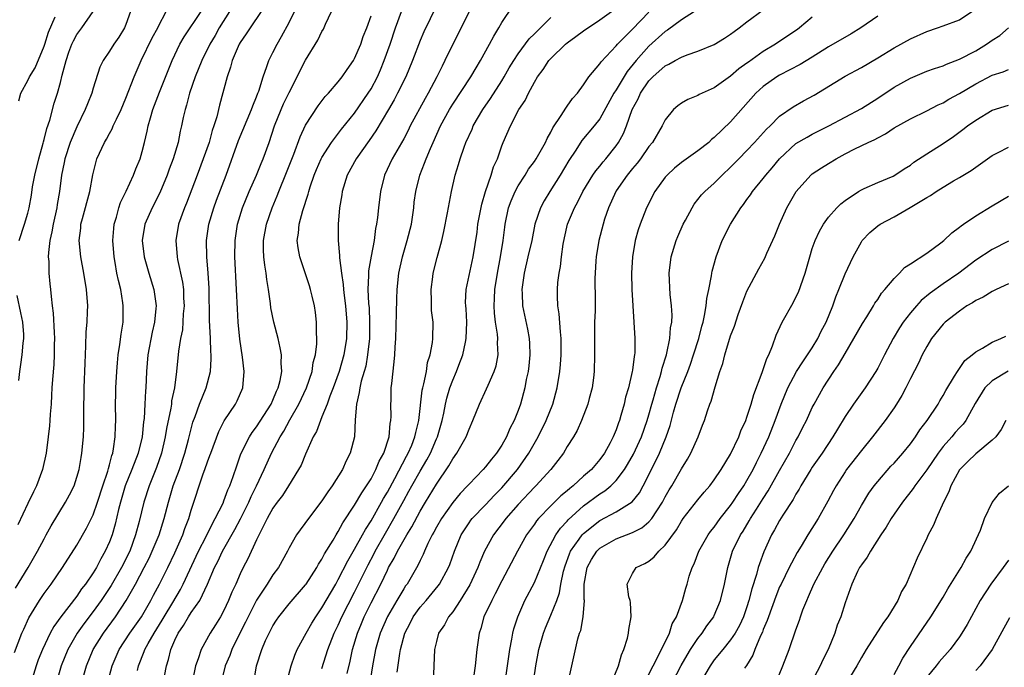
# Model space of a CAD drawing. Units: inches. Extents: x 2514000 to 2517000, y 1530000 to 1533000.
# Drawn here: x 2515496 to 2515616, y 1530333 to 1530412 of the extents above; entities that cross this region are included whole.
import ezdxf

# ---------------------------------------------------------------- set-up
doc = ezdxf.new("R2010")
doc.units = ezdxf.units.IN
doc.header["$MEASUREMENT"] = 0
doc.layers.add('LD25141530_2ft', color=9, linetype='Continuous')

msp = doc.modelspace()

# ---------------------------------------------------------------- linework, layer by layer
at = {"layer": 'LD25141530_2ft'}
for points, elevation in [([(2515495.36, 1530334.64), (2515496.29, 1530337), (2515496.51, 1530337.49), (2515497.15, 1530338.85), (2515498.45, 1530341), (2515499, 1530341.82), (2515499.49, 1530342.51), (2515499.88, 1530343), (2515501.25, 1530345), (2515503, 1530347.73), (2515504.19, 1530349.81), (2515505, 1530351.45), (2515505.55, 1530353), (2515506.18, 1530355), (2515506.78, 1530356.78), (2515506.86, 1530357.14), (2515507, 1530357.57), (2515507.29, 1530358.71), (2515507.41, 1530359), (2515507.51, 1530359.51), (2515507.71, 1530361), (2515507.72, 1530362.28), (2515507.76, 1530363), (2515507.74, 1530365), (2515507.76, 1530366.24), (2515507.78, 1530367), (2515507.89, 1530369), (2515507.97, 1530370.03), (2515508.08, 1530371), (2515508.28, 1530372.28), (2515508.44, 1530373.56), (2515508.66, 1530375), (2515508.69, 1530377), (2515508.64, 1530377.36), (2515508.37, 1530379), (2515508.09, 1530380.09), (2515507.91, 1530381), (2515507.7, 1530382.3), (2515507.56, 1530383), (2515507.42, 1530385), (2515507.53, 1530386.47), (2515507.59, 1530387), (2515507.87, 1530387.87), (2515508.15, 1530389), (2515508.36, 1530389.64), (2515509.04, 1530391.04), (2515509.93, 1530393), (2515510.23, 1530393.77), (2515510.74, 1530395), (2515511, 1530395.86), (2515511.29, 1530397), (2515511.63, 1530398.37), (2515511.74, 1530399), (2515512.01, 1530400.01), (2515512.31, 1530401), (2515513.12, 1530403.12), (2515514.66, 1530407), (2515515.62, 1530409), (2515516.12, 1530409.88), (2515518.21, 1530413)], 7844), ([(2515495.51, 1530342.49), (2515497.06, 1530345), (2515498.2, 1530347), (2515499, 1530348.53), (2515499.27, 1530349), (2515499.88, 1530350.12), (2515501.63, 1530353), (2515502.11, 1530353.89), (2515502.66, 1530355), (2515503, 1530356.05), (2515503.27, 1530357), (2515503.52, 1530358.48), (2515503.63, 1530359), (2515503.82, 1530361), (2515503.87, 1530362.13), (2515503.86, 1530363.86), (2515503.9, 1530367), (2515504.01, 1530369.99), (2515504.12, 1530372.12), (2515504.16, 1530373.84), (2515504.26, 1530375), (2515504.32, 1530376.32), (2515504.33, 1530377), (2515504.2, 1530379), (2515503.87, 1530381), (2515503.48, 1530383), (2515503.29, 1530385), (2515503.48, 1530386.52), (2515503.51, 1530387), (2515503.68, 1530387.68), (2515504.6, 1530391), (2515504.97, 1530393.03), (2515505.35, 1530394.65), (2515505.47, 1530395), (2515506.4, 1530397), (2515506.63, 1530397.37), (2515507, 1530398.09), (2515507.33, 1530398.67), (2515507.46, 1530399), (2515507.84, 1530399.84), (2515508.41, 1530401), (2515509, 1530402.4), (2515510, 1530405), (2515510.87, 1530407), (2515512.23, 1530409.77), (2515512.9, 1530411), (2515513, 1530411.21), (2515513.95, 1530413)], 7842), ([(2515509.58, 1530413), (2515509, 1530411.4), (2515508.84, 1530411), (2515508.14, 1530409.86), (2515507.54, 1530409), (2515507, 1530408.14), (2515506.23, 1530407), (2515505.82, 1530406.18), (2515505, 1530403.62), (2515504.83, 1530403), (2515504.3, 1530401.7), (2515504.04, 1530401), (2515503, 1530398.88), (2515502.19, 1530397), (2515501.54, 1530395), (2515501.46, 1530394.54), (2515501.13, 1530393), (2515500.87, 1530391), (2515500.61, 1530389.39), (2515500.56, 1530389), (2515500.12, 1530387), (2515499.95, 1530386.05), (2515499.7, 1530385), (2515499.52, 1530383.52), (2515499.51, 1530383), (2515499.57, 1530382.43), (2515499.59, 1530381), (2515499.7, 1530379.7), (2515499.78, 1530379), (2515499.85, 1530378.15), (2515499.99, 1530377), (2515500.11, 1530376.11), (2515500.23, 1530373.77), (2515500.28, 1530373), (2515500.25, 1530372.25), (2515500.25, 1530371), (2515500.18, 1530369.82), (2515500.01, 1530368.01), (2515499.95, 1530367), (2515499.91, 1530366.09), (2515499.85, 1530365), (2515499.75, 1530363.75), (2515499.72, 1530363), (2515499.66, 1530362.34), (2515499.51, 1530361), (2515499.24, 1530359), (2515498.81, 1530357), (2515498.07, 1530355), (2515497.71, 1530354.29), (2515497, 1530352.84), (2515495.77, 1530350.23)], 7840), ([(2515495.93, 1530385), (2515496.61, 1530387), (2515497, 1530388.35), (2515497.16, 1530389), (2515497.44, 1530390.56), (2515497.58, 1530391.58), (2515497.85, 1530393), (2515498.34, 1530395), (2515498.88, 1530396.88), (2515498.92, 1530397.08), (2515499, 1530397.36), (2515499.32, 1530398.68), (2515499.7, 1530399.7), (2515500.23, 1530401.77), (2515500.64, 1530403), (2515501, 1530404.33), (2515501.21, 1530405.21), (2515501.68, 1530407), (2515502.04, 1530408.04), (2515502.39, 1530409), (2515502.58, 1530409.42), (2515503, 1530410.19), (2515503.61, 1530411), (2515505, 1530413)], 7838), ([(2515521.7, 1530413), (2515520.44, 1530411), (2515519.92, 1530410.08), (2515519.28, 1530409), (2515518.29, 1530407), (2515517.49, 1530405), (2515516.8, 1530403), (2515516.44, 1530401.56), (2515516.24, 1530401), (2515516.02, 1530400.02), (2515515.82, 1530399), (2515515.65, 1530398.35), (2515515.39, 1530397), (2515514.81, 1530395), (2515514.3, 1530393.7), (2515514.07, 1530393), (2515513.16, 1530390.84), (2515512.21, 1530389), (2515511.34, 1530387), (2515511.01, 1530385), (2515511.24, 1530383), (2515511.8, 1530381), (2515512.41, 1530379), (2515512.7, 1530377), (2515512.68, 1530376.68), (2515512.51, 1530375), (2515512.21, 1530373.79), (2515511.71, 1530371), (2515511.53, 1530369), (2515511.44, 1530367), (2515511.4, 1530366.6), (2515511.34, 1530365), (2515511.24, 1530363.24), (2515511.17, 1530362.83), (2515510.99, 1530361), (2515510.52, 1530359), (2515509.75, 1530357), (2515508.92, 1530355), (2515508.33, 1530353), (2515508.1, 1530352.1), (2515507.69, 1530350.31), (2515507.31, 1530349), (2515507, 1530348.16), (2515506.49, 1530347), (2515505.94, 1530346.06), (2515505.39, 1530345), (2515505, 1530344.37), (2515504.07, 1530343), (2515503.59, 1530342.41), (2515503, 1530341.52), (2515501.03, 1530338.97), (2515500.18, 1530337.82), (2515499.76, 1530337), (2515498.79, 1530335), (2515498.28, 1530333.72), (2515498.03, 1530333), (2515497.42, 1530331)], 7846), ([(2515525.55, 1530413), (2515524.2, 1530411), (2515523.74, 1530410.26), (2515523, 1530409.21), (2515522.88, 1530409), (2515522.01, 1530407), (2515521.81, 1530406.19), (2515521.39, 1530405), (2515520.45, 1530401.55), (2515520.12, 1530400.12), (2515519.78, 1530399), (2515519.57, 1530398.43), (2515519.19, 1530397), (2515518.47, 1530395), (2515517.71, 1530393), (2515516.43, 1530389.57), (2515516.18, 1530389), (2515515.46, 1530387), (2515515.12, 1530385), (2515515.27, 1530383), (2515515.32, 1530382.68), (2515515.92, 1530379.92), (2515516.04, 1530379), (2515516.07, 1530377.93), (2515516.12, 1530377), (2515516.03, 1530376.03), (2515515.92, 1530374.08), (2515515.7, 1530373), (2515515.45, 1530371.45), (2515515.2, 1530369), (2515514.94, 1530367), (2515514.6, 1530365.4), (2515514.57, 1530365), (2515514.49, 1530364.49), (2515513.99, 1530362.01), (2515513.83, 1530361), (2515513.37, 1530359), (2515512.77, 1530357.23), (2515511.86, 1530355), (2515511.2, 1530353), (2515510.63, 1530350.63), (2515510.2, 1530349), (2515509.47, 1530347), (2515508.46, 1530345), (2515507.2, 1530342.8), (2515506, 1530341), (2515505, 1530339.64), (2515503.85, 1530338.15), (2515503.04, 1530337), (2515501.9, 1530335), (2515501.1, 1530333), (2515500.53, 1530331)], 7848), ([(2515503.6, 1530331), (2515504.17, 1530333), (2515505.02, 1530335), (2515506.25, 1530337), (2515507.73, 1530339), (2515509.06, 1530341), (2515510.18, 1530343), (2515511.25, 1530345), (2515511.84, 1530346.16), (2515512.24, 1530347), (2515513.06, 1530349), (2515513.69, 1530351), (2515514.2, 1530353), (2515514.81, 1530355), (2515515.55, 1530357), (2515516.22, 1530359), (2515516.68, 1530360.68), (2515517.21, 1530362.79), (2515517.48, 1530363.48), (2515518.01, 1530365), (2515518.82, 1530367), (2515519.36, 1530369), (2515519.46, 1530370.54), (2515519.45, 1530371), (2515519.41, 1530371.41), (2515519.35, 1530373), (2515519.24, 1530375.24), (2515519.19, 1530379.19), (2515519.08, 1530381), (2515518.91, 1530383), (2515518.87, 1530385), (2515519.16, 1530387), (2515519.75, 1530389), (2515520.08, 1530389.92), (2515521.26, 1530393), (2515522.79, 1530397.21), (2515524.38, 1530401), (2515524.53, 1530401.47), (2515525, 1530402.57), (2515525.16, 1530403), (2515525.26, 1530403.26), (2515525.79, 1530405), (2515526.27, 1530406.27), (2515526.5, 1530407), (2515527, 1530407.98), (2515527.5, 1530409), (2515528.06, 1530409.94), (2515529, 1530411.66), (2515530.1, 1530413.9)], 7850), ([(2515506.8, 1530331), (2515507.33, 1530333), (2515508.19, 1530335), (2515509.47, 1530337), (2515510.9, 1530339), (2515512.06, 1530341), (2515512.38, 1530341.62), (2515513.13, 1530343), (2515514.13, 1530345), (2515515, 1530346.81), (2515515.97, 1530349), (2515516.22, 1530349.78), (2515516.71, 1530351), (2515517, 1530352.03), (2515518.48, 1530356.48), (2515518.68, 1530357), (2515519, 1530357.95), (2515519.29, 1530358.71), (2515519.39, 1530359), (2515520.36, 1530361.64), (2515521.05, 1530362.95), (2515522.42, 1530365), (2515522.62, 1530365.38), (2515523.32, 1530367), (2515523.48, 1530369), (2515523.27, 1530370.73), (2515522.94, 1530372.94), (2515522.75, 1530375), (2515522.65, 1530376.65), (2515522.55, 1530379), (2515522.34, 1530383), (2515522.36, 1530385), (2515522.44, 1530385.56), (2515522.66, 1530387), (2515523.28, 1530389), (2515524.11, 1530391), (2515524.99, 1530393), (2515525.57, 1530394.43), (2515525.82, 1530395), (2515526.54, 1530397), (2515527.21, 1530399), (2515528.02, 1530401), (2515528.31, 1530401.69), (2515529, 1530403.11), (2515529.97, 1530405), (2515530.3, 1530405.7), (2515531, 1530407.03), (2515532.51, 1530409.49), (2515533, 1530410.56), (2515533.17, 1530410.83), (2515533.43, 1530411.43), (2515534.18, 1530413)], 7852), ([(2515513.75, 1530331.75), (2515513.98, 1530333), (2515514.24, 1530333.76), (2515514.52, 1530335), (2515515, 1530336.13), (2515515.4, 1530337), (2515516.06, 1530337.94), (2515516.68, 1530339), (2515517, 1530339.5), (2515518.04, 1530341), (2515519, 1530343), (2515519.85, 1530345), (2515520.25, 1530345.75), (2515520.81, 1530347), (2515522.34, 1530349.66), (2515523.02, 1530350.98), (2515524.03, 1530353), (2515524.32, 1530353.68), (2515524.97, 1530355), (2515525.93, 1530357), (2515526.82, 1530359), (2515527.88, 1530361), (2515528.32, 1530361.68), (2515529.07, 1530363.07), (2515530.18, 1530365), (2515531.12, 1530367), (2515531.78, 1530369), (2515531.92, 1530370.08), (2515532.19, 1530371), (2515532.38, 1530372.38), (2515532.37, 1530373), (2515532.31, 1530373.69), (2515532.35, 1530375), (2515532.21, 1530376.21), (2515532.09, 1530377), (2515531.82, 1530378.18), (2515531.61, 1530379), (2515531.46, 1530379.46), (2515530.96, 1530381.04), (2515530.3, 1530383), (2515530.09, 1530384.09), (2515529.97, 1530385), (2515530.12, 1530385.88), (2515530.21, 1530387), (2515530.65, 1530388.65), (2515531.32, 1530390.68), (2515531.39, 1530391), (2515531.56, 1530391.56), (2515532.06, 1530393), (2515532.33, 1530393.67), (2515532.92, 1530395), (2515533, 1530395.15), (2515534.18, 1530397), (2515535.4, 1530398.6), (2515537, 1530400.58), (2515538.65, 1530403), (2515539, 1530403.56), (2515539.78, 1530405), (2515540.15, 1530405.85), (2515540.62, 1530407), (2515541.33, 1530409), (2515542.01, 1530411), (2515542.74, 1530413)], 7856), ([(2515547, 1530413.67), (2515545.47, 1530410.53), (2515545, 1530409.46), (2515544.08, 1530407), (2515543.26, 1530405), (2515542.26, 1530403), (2515541.82, 1530402.18), (2515541.12, 1530401), (2515539.61, 1530398.39), (2515538.79, 1530397.21), (2515537.17, 1530395), (2515536.07, 1530393), (2515535.47, 1530391), (2515535.42, 1530390.58), (2515535.16, 1530389), (2515535, 1530387), (2515535, 1530385), (2515535.15, 1530383.15), (2515535.14, 1530382.86), (2515535.37, 1530381), (2515535.6, 1530379.6), (2515535.63, 1530379), (2515535.71, 1530378.29), (2515535.89, 1530377), (2515536.04, 1530375), (2515535.99, 1530373), (2515535.68, 1530371), (2515535.11, 1530369), (2515534.38, 1530367), (2515533.95, 1530365.95), (2515533.62, 1530365), (2515533, 1530363.44), (2515532.8, 1530363), (2515532.34, 1530361.66), (2515531.94, 1530361), (2515531, 1530358.88), (2515530.45, 1530357.55), (2515530.14, 1530357), (2515528.91, 1530355), (2515528.16, 1530353.84), (2515527.51, 1530353), (2515527, 1530352.29), (2515526.3, 1530351), (2515525.55, 1530349.55), (2515525, 1530348.4), (2515523.93, 1530346.07), (2515523.37, 1530345), (2515523, 1530344.24), (2515522.45, 1530343), (2515521.99, 1530342.01), (2515521.58, 1530341), (2515521, 1530339.78), (2515520.58, 1530339), (2515519.98, 1530338.02), (2515519.32, 1530337), (2515518.22, 1530335), (2515517.86, 1530333.86), (2515517.54, 1530333), (2515517.1, 1530331)], 7858), ([(2515551, 1530413), (2515550.05, 1530411), (2515549, 1530408.99), (2515548.05, 1530407), (2515547.69, 1530406.31), (2515547.07, 1530405), (2515546.01, 1530403), (2515545.64, 1530402.36), (2515543.81, 1530399), (2515543.54, 1530398.46), (2515543, 1530397.44), (2515541.59, 1530395), (2515540.66, 1530393), (2515540.18, 1530391), (2515539.93, 1530389), (2515539.79, 1530387.79), (2515539.68, 1530387), (2515539.55, 1530386.45), (2515539.37, 1530385), (2515539, 1530383.1), (2515538.69, 1530381.31), (2515538.68, 1530381), (2515538.7, 1530380.7), (2515538.63, 1530379), (2515538.71, 1530377.29), (2515538.76, 1530376.76), (2515538.83, 1530375), (2515538.8, 1530373), (2515538.59, 1530371), (2515538.35, 1530369.65), (2515538.17, 1530369), (2515537.8, 1530367.8), (2515537.63, 1530367), (2515537.57, 1530366.43), (2515537.21, 1530365), (2515537.08, 1530363.08), (2515536.99, 1530361.01), (2515536.47, 1530359), (2515535.96, 1530358.04), (2515535.5, 1530357), (2515534.25, 1530355), (2515533.72, 1530354.28), (2515533, 1530353.16), (2515531.34, 1530351), (2515529.9, 1530349), (2515529, 1530347.41), (2515528.79, 1530347), (2515527.66, 1530345), (2515527, 1530344.13), (2515526.29, 1530343), (2515525, 1530341.03), (2515523.95, 1530339), (2515523.65, 1530338.35), (2515522.89, 1530336.89), (2515521.96, 1530335), (2515521.72, 1530334.28), (2515521.17, 1530333), (2515520.67, 1530331)], 7860), ([(2515524.67, 1530331), (2515524.99, 1530333), (2515525.63, 1530335), (2515526.1, 1530336.1), (2515526.52, 1530337), (2515527, 1530337.9), (2515527.43, 1530338.57), (2515527.73, 1530339), (2515529, 1530340.56), (2515531, 1530342.88), (2515531.08, 1530343), (2515532.37, 1530345), (2515532.58, 1530345.42), (2515533, 1530346.03), (2515533.32, 1530346.68), (2515534.36, 1530348.36), (2515534.72, 1530349), (2515535, 1530349.43), (2515535.54, 1530350.46), (2515537, 1530352.65), (2515537.86, 1530354.14), (2515538.46, 1530355), (2515539, 1530355.87), (2515539.6, 1530357), (2515539.99, 1530358.01), (2515540.55, 1530359), (2515541.21, 1530361), (2515541.36, 1530362.64), (2515541.44, 1530363), (2515541.47, 1530363.47), (2515541.42, 1530365), (2515541.45, 1530365.45), (2515541.48, 1530367), (2515541.53, 1530367.53), (2515541.85, 1530370.15), (2515541.91, 1530371), (2515541.94, 1530371.94), (2515542.02, 1530373), (2515542.12, 1530376.12), (2515542.14, 1530377.86), (2515542.2, 1530379), (2515542.41, 1530381), (2515542.84, 1530383), (2515543.43, 1530385), (2515543.94, 1530387), (2515544.23, 1530389), (2515544.3, 1530389.7), (2515544.47, 1530391), (2515544.98, 1530393), (2515545.56, 1530394.44), (2515545.75, 1530395), (2515546.26, 1530396.26), (2515546.59, 1530397), (2515547.52, 1530399), (2515548.6, 1530401), (2515549, 1530401.66), (2515551.23, 1530405), (2515551.88, 1530406.12), (2515552.41, 1530407), (2515553.5, 1530409), (2515554.01, 1530409.99), (2515554.64, 1530411), (2515555, 1530411.66), (2515556.35, 1530413.65)], 7862), ([(2515533, 1530332.69), (2515533.73, 1530335), (2515534.51, 1530337), (2515535, 1530337.98), (2515535.45, 1530339), (2515537, 1530342.02), (2515538.64, 1530345.36), (2515539.34, 1530346.66), (2515539.51, 1530347), (2515540.78, 1530349.22), (2515541.81, 1530351), (2515543, 1530353.23), (2515543.64, 1530354.36), (2515543.98, 1530355), (2515545, 1530356.8), (2515545.83, 1530358.17), (2515546.27, 1530359), (2515547, 1530360.76), (2515547.12, 1530361), (2515547.69, 1530363), (2515547.9, 1530363.9), (2515548.11, 1530365), (2515548.28, 1530365.72), (2515548.66, 1530367), (2515549, 1530367.94), (2515549.47, 1530369), (2515549.75, 1530369.75), (2515550.25, 1530371), (2515550.56, 1530372.56), (2515550.66, 1530373), (2515550.72, 1530375), (2515550.63, 1530376.63), (2515550.59, 1530377), (2515550.58, 1530377.42), (2515550.64, 1530379), (2515551.52, 1530383), (2515551.97, 1530386.03), (2515552.09, 1530387), (2515552.55, 1530389.45), (2515553.02, 1530390.98), (2515553.7, 1530393), (2515553.99, 1530394.01), (2515554.46, 1530395), (2515555, 1530396.56), (2515555.18, 1530397), (2515556.05, 1530399), (2515557.09, 1530401), (2515557.88, 1530402.12), (2515558.27, 1530403), (2515559, 1530404.36), (2515559.37, 1530405), (2515560.08, 1530405.92), (2515560.75, 1530407), (2515561, 1530407.27), (2515562.79, 1530409), (2515563, 1530409.18), (2515564.06, 1530409.94), (2515565, 1530410.65), (2515567, 1530411.97), (2515568.41, 1530413)], 7866), ([(2515578.6, 1530413), (2515577, 1530411.99), (2515575.28, 1530410.72), (2515575, 1530410.55), (2515573, 1530408.75), (2515571.43, 1530407), (2515570.33, 1530405.67), (2515569, 1530403.41), (2515568.73, 1530403), (2515567, 1530399.87), (2515566.3, 1530399), (2515564.79, 1530397.21), (2515564.06, 1530396.06), (2515563.21, 1530394.79), (2515562.14, 1530393), (2515560.87, 1530391), (2515560.17, 1530389.83), (2515559.73, 1530389), (2515559.06, 1530387), (2515558.66, 1530385), (2515558.21, 1530383), (2515557.73, 1530381), (2515557.45, 1530379), (2515557.49, 1530378.51), (2515557.55, 1530377), (2515558.16, 1530374.16), (2515558.35, 1530373), (2515558.4, 1530372.4), (2515558.43, 1530371), (2515558.31, 1530369.69), (2515558.22, 1530369), (2515558, 1530368), (2515557.82, 1530367), (2515557.28, 1530365), (2515557, 1530364.22), (2515556.52, 1530363), (2515555.99, 1530362.01), (2515555.59, 1530361), (2515555, 1530359.98), (2515554.36, 1530359), (2515553.73, 1530358.27), (2515553, 1530357.32), (2515552.72, 1530357), (2515551, 1530355.22), (2515550.81, 1530355), (2515549.93, 1530354.07), (2515549, 1530352.98), (2515547.61, 1530351), (2515547, 1530349.94), (2515546.68, 1530349.32), (2515546.49, 1530349), (2515545.96, 1530347.96), (2515545.53, 1530347), (2515545.38, 1530346.62), (2515545, 1530345.89), (2515544.73, 1530345.27), (2515543.41, 1530343), (2515543.23, 1530342.77), (2515543, 1530342.43), (2515542.15, 1530341), (2515541, 1530339.03), (2515540.13, 1530337), (2515539.55, 1530335), (2515539.17, 1530333), (2515538.62, 1530329.38)], 7870), ([(2515542.22, 1530332.22), (2515542.52, 1530334.52), (2515542.61, 1530335), (2515543.15, 1530337), (2515543.78, 1530338.22), (2515544.16, 1530339), (2515545, 1530340.17), (2515545.73, 1530341), (2515547.23, 1530342.77), (2515547.4, 1530343), (2515548.48, 1530345), (2515548.63, 1530345.37), (2515549.2, 1530347), (2515550.03, 1530349), (2515551, 1530350.47), (2515551.21, 1530350.79), (2515551.38, 1530351), (2515553, 1530352.67), (2515554.13, 1530353.87), (2515555, 1530354.76), (2515556.91, 1530357), (2515558.32, 1530359), (2515559.46, 1530361), (2515560.45, 1530363), (2515561.24, 1530365), (2515561.78, 1530367), (2515562.1, 1530369), (2515562.18, 1530369.82), (2515562.26, 1530371), (2515562.27, 1530373), (2515562.18, 1530373.82), (2515562.04, 1530376.04), (2515561.87, 1530377), (2515561.8, 1530378.2), (2515561.8, 1530379), (2515561.87, 1530379.87), (2515562.02, 1530381), (2515562.19, 1530381.81), (2515562.32, 1530383), (2515562.53, 1530384.53), (2515562.68, 1530385.32), (2515563.06, 1530387), (2515563.88, 1530389), (2515564.29, 1530389.71), (2515564.92, 1530391), (2515566.16, 1530393), (2515566.5, 1530393.5), (2515567, 1530394.1), (2515567.39, 1530394.61), (2515567.73, 1530395), (2515569, 1530396.57), (2515569.3, 1530397), (2515569.9, 1530398.1), (2515570.26, 1530399), (2515570.97, 1530401), (2515571.68, 1530402.32), (2515571.99, 1530403), (2515573, 1530404.52), (2515573.47, 1530405), (2515575, 1530406.35), (2515575.45, 1530406.55), (2515576.23, 1530407), (2515577, 1530407.42), (2515577.69, 1530407.69), (2515579, 1530408.13), (2515581, 1530408.95), (2515582.27, 1530409.73), (2515583, 1530410.22), (2515583.43, 1530410.57), (2515584.06, 1530411), (2515585, 1530411.74), (2515587, 1530413.2)], 7872), ([(2515555.41, 1530331), (2515555.71, 1530333), (2515555.85, 1530334.15), (2515555.99, 1530335), (2515556.25, 1530336.25), (2515556.36, 1530337), (2515556.49, 1530337.51), (2515556.96, 1530339), (2515557.84, 1530341), (2515559, 1530343.19), (2515560.12, 1530345.88), (2515560.56, 1530347), (2515561.62, 1530349), (2515562.17, 1530349.83), (2515563, 1530350.7), (2515563.14, 1530350.86), (2515565, 1530352.56), (2515567, 1530354.03), (2515567.61, 1530354.39), (2515568.35, 1530355), (2515569, 1530355.64), (2515570.03, 1530357), (2515570.4, 1530357.6), (2515571.12, 1530358.88), (2515572.08, 1530361), (2515572.79, 1530363), (2515573, 1530363.69), (2515573.35, 1530365), (2515573.51, 1530365.51), (2515573.92, 1530367), (2515574.37, 1530368.37), (2515574.54, 1530369), (2515574.62, 1530369.38), (2515575.15, 1530371), (2515575.21, 1530371.21), (2515575.58, 1530373), (2515575.66, 1530374.34), (2515575.8, 1530375), (2515575.85, 1530375.85), (2515575.77, 1530377), (2515575.61, 1530378.39), (2515575.47, 1530381), (2515575.72, 1530383), (2515576.34, 1530385), (2515576.53, 1530385.47), (2515577.21, 1530387), (2515577.48, 1530387.48), (2515578.28, 1530389), (2515578.55, 1530389.45), (2515579, 1530390), (2515579.43, 1530390.57), (2515579.84, 1530391), (2515581, 1530392.02), (2515581.96, 1530393), (2515583, 1530393.96), (2515584, 1530395), (2515585, 1530396), (2515585.94, 1530397), (2515587.4, 1530398.6), (2515587.83, 1530399), (2515589, 1530400.18), (2515590.66, 1530401.34), (2515591.94, 1530402.06), (2515593.24, 1530402.76), (2515597, 1530405.08), (2515599, 1530406.16), (2515601, 1530407.34), (2515603, 1530408.56), (2515605, 1530409.66), (2515607, 1530410.56), (2515608.33, 1530411), (2515609, 1530411.23), (2515611, 1530411.98), (2515612.53, 1530413)], 7878), ([(2515495.92, 1530402.08), (2515496.17, 1530403), (2515497, 1530404.54), (2515497.23, 1530405), (2515497.89, 1530406.11), (2515499, 1530408.76), (2515499.09, 1530409), (2515499.53, 1530410.47), (2515500.35, 1530412.35)], 7836), ([(2515510.41, 1530332.41), (2515510.55, 1530333), (2515511.26, 1530334.74), (2515511.34, 1530335), (2515511.72, 1530335.72), (2515512.45, 1530337), (2515513.44, 1530338.56), (2515513.67, 1530339), (2515514.74, 1530340.74), (2515515.68, 1530342.32), (2515516.02, 1530343), (2515517.88, 1530347), (2515518.81, 1530348.81), (2515519.59, 1530350.41), (2515519.94, 1530351), (2515520.89, 1530352.89), (2515521, 1530353.15), (2515521.48, 1530354.52), (2515521.72, 1530355), (2515522.15, 1530356.15), (2515522.57, 1530357.43), (2515523.09, 1530358.91), (2515524.13, 1530361), (2515524.47, 1530361.53), (2515525, 1530362.22), (2515526.79, 1530365), (2515527, 1530365.48), (2515527.42, 1530366.58), (2515527.64, 1530367), (2515527.88, 1530367.88), (2515528.08, 1530369), (2515528, 1530370), (2515528.03, 1530371), (2515527.88, 1530371.88), (2515527.62, 1530373), (2515527.09, 1530375), (2515526.75, 1530376.75), (2515526.69, 1530377.31), (2515526.45, 1530379), (2515526.24, 1530380.24), (2515526.16, 1530381), (2515525.99, 1530381.99), (2515525.89, 1530383), (2515525.85, 1530383.85), (2515525.85, 1530385), (2515526.22, 1530387), (2515526.91, 1530389), (2515527.53, 1530390.47), (2515527.72, 1530391), (2515528.67, 1530393.33), (2515529.56, 1530395.56), (2515530.33, 1530397.67), (2515531, 1530399.1), (2515532.54, 1530401.46), (2515533.41, 1530402.59), (2515533.8, 1530403), (2515535, 1530404.4), (2515535.47, 1530405), (2515536.08, 1530405.92), (2515536.85, 1530407), (2515537, 1530407.26), (2515537.75, 1530409), (2515538.06, 1530409.94), (2515538.47, 1530411), (2515539, 1530412.47)], 7854), ([(2515528.71, 1530331), (2515529.24, 1530333), (2515529.68, 1530334.32), (2515529.96, 1530335), (2515531.05, 1530337), (2515531.77, 1530338.23), (2515532.25, 1530339), (2515533, 1530340.1), (2515534.68, 1530343), (2515535, 1530343.56), (2515536.15, 1530345.85), (2515537, 1530347.28), (2515537.96, 1530349), (2515538.32, 1530349.68), (2515539, 1530350.72), (2515540.28, 1530353), (2515540.53, 1530353.47), (2515541, 1530354.24), (2515541.91, 1530355.91), (2515543.36, 1530358.64), (2515543.56, 1530359), (2515543.98, 1530359.98), (2515544.38, 1530361), (2515544.47, 1530361.53), (2515544.84, 1530363), (2515545.28, 1530366.72), (2515545.34, 1530367), (2515545.48, 1530367.48), (2515545.77, 1530369), (2515545.92, 1530370.08), (2515546.24, 1530371), (2515546.54, 1530372.54), (2515546.58, 1530373), (2515546.59, 1530375), (2515546.42, 1530376.42), (2515546.41, 1530377), (2515546.41, 1530377.59), (2515546.36, 1530379), (2515546.57, 1530380.57), (2515546.62, 1530381), (2515547.08, 1530382.92), (2515547.65, 1530385), (2515547.92, 1530386.08), (2515548.37, 1530388.37), (2515548.84, 1530391), (2515549.3, 1530393), (2515549.71, 1530394.29), (2515549.9, 1530395), (2515550.39, 1530396.39), (2515550.62, 1530397), (2515551.37, 1530398.63), (2515551.52, 1530399), (2515552.7, 1530401), (2515553.64, 1530402.36), (2515555, 1530404.5), (2515555.3, 1530405), (2515555.91, 1530406.09), (2515556.46, 1530407), (2515557, 1530407.81), (2515558.36, 1530409.64), (2515559, 1530410.26), (2515559.36, 1530410.64), (2515559.75, 1530411), (2515561, 1530412.28)], 7864), ([(2515536.07, 1530332.07), (2515536.45, 1530333.55), (2515536.74, 1530335), (2515537.34, 1530337), (2515537.84, 1530338.16), (2515538.18, 1530339), (2515539, 1530340.69), (2515540.19, 1530343), (2515541, 1530344.7), (2515541.16, 1530345), (2515541.85, 1530346.15), (2515542.24, 1530347), (2515543.37, 1530349), (2515544, 1530350), (2515545, 1530351.9), (2515545.66, 1530353), (2515547, 1530355.22), (2515548.54, 1530357.46), (2515549, 1530358.31), (2515549.51, 1530359), (2515550.65, 1530361), (2515551, 1530361.95), (2515551.48, 1530363), (2515552.26, 1530365), (2515553.13, 1530366.87), (2515553.32, 1530367.32), (2515554.09, 1530369), (2515554.31, 1530369.69), (2515554.57, 1530371), (2515554.48, 1530372.48), (2515554.51, 1530373), (2515554.47, 1530373.53), (2515554.24, 1530375), (2515554.11, 1530376.11), (2515554.06, 1530377), (2515554.11, 1530377.89), (2515554.14, 1530379), (2515554.46, 1530381), (2515554.84, 1530383), (2515555.16, 1530385), (2515555.36, 1530386.64), (2515555.42, 1530387), (2515555.83, 1530389), (2515556.14, 1530389.86), (2515556.62, 1530391), (2515557, 1530391.69), (2515557.87, 1530393), (2515558.29, 1530393.71), (2515559, 1530394.67), (2515559.22, 1530395), (2515560.34, 1530397), (2515560.54, 1530397.46), (2515561, 1530398.24), (2515561.24, 1530398.76), (2515562.28, 1530400.28), (2515562.82, 1530401.18), (2515563, 1530401.41), (2515563.66, 1530402.34), (2515564.28, 1530403), (2515565, 1530404.03), (2515565.65, 1530405), (2515567, 1530406.58), (2515567.15, 1530406.85), (2515569, 1530408.78), (2515569.18, 1530409), (2515571, 1530410.83), (2515573, 1530412.9)], 7868), ([(2515593, 1530412.3), (2515591.45, 1530411), (2515591.19, 1530410.81), (2515588.79, 1530409.21), (2515588.49, 1530409), (2515587, 1530408.09), (2515585.19, 1530406.81), (2515585, 1530406.66), (2515584.02, 1530405.98), (2515583, 1530405.09), (2515581, 1530403.65), (2515579.51, 1530403), (2515579.17, 1530402.83), (2515579, 1530402.72), (2515577.78, 1530402.22), (2515577, 1530401.78), (2515576.55, 1530401.45), (2515576.03, 1530401), (2515575, 1530399.74), (2515574.63, 1530399), (2515573.45, 1530397), (2515573, 1530396.48), (2515571.99, 1530395), (2515571.56, 1530394.44), (2515571, 1530393.82), (2515570.34, 1530393), (2515569, 1530391.07), (2515568.95, 1530391), (2515568.06, 1530389), (2515567.59, 1530387.59), (2515567.41, 1530387), (2515566.87, 1530385), (2515566.54, 1530383), (2515566.5, 1530382.5), (2515566.42, 1530381), (2515566.4, 1530380.4), (2515566.42, 1530377.58), (2515566.41, 1530376.41), (2515566.36, 1530375), (2515566.36, 1530374.36), (2515566.33, 1530373), (2515566.36, 1530371), (2515566.32, 1530369), (2515566.21, 1530368.21), (2515566.06, 1530367), (2515565.69, 1530365.69), (2515565.52, 1530365), (2515564.76, 1530363), (2515564.23, 1530361.77), (2515563.77, 1530361), (2515563, 1530359.8), (2515562.54, 1530359), (2515561.88, 1530358.12), (2515561, 1530357), (2515559.15, 1530355), (2515559, 1530354.86), (2515557, 1530352.71), (2515555.5, 1530351), (2515555.29, 1530350.71), (2515553.97, 1530349), (2515552.88, 1530347), (2515552.31, 1530345.69), (2515552.06, 1530345), (2515551.09, 1530342.91), (2515549.92, 1530341), (2515549, 1530339.6), (2515548.49, 1530339), (2515547.99, 1530338.01), (2515547.27, 1530337), (2515547, 1530335.96), (2515546.78, 1530335), (2515546.59, 1530331)], 7874), ([(2515601, 1530412.43), (2515598.95, 1530411), (2515597.74, 1530410.25), (2515595, 1530408.68), (2515593, 1530407.42), (2515591.5, 1530406.5), (2515589, 1530405.21), (2515588.66, 1530405), (2515587, 1530403.84), (2515586.07, 1530403), (2515583, 1530399.52), (2515581, 1530397.6), (2515580.66, 1530397.34), (2515580.34, 1530397), (2515579, 1530395.95), (2515577, 1530394.54), (2515576.14, 1530393.86), (2515575.22, 1530393), (2515575, 1530392.73), (2515573.73, 1530391), (2515572.69, 1530389), (2515571.93, 1530387), (2515571.69, 1530386.31), (2515571.33, 1530385), (2515570.98, 1530383), (2515570.89, 1530381), (2515570.93, 1530379), (2515571.02, 1530377), (2515571.18, 1530375), (2515571.3, 1530373), (2515571.27, 1530371.27), (2515571.25, 1530371), (2515571.2, 1530370.8), (2515571, 1530369.16), (2515570.97, 1530368.97), (2515570.5, 1530367), (2515570.16, 1530365.84), (2515569.98, 1530365), (2515569.59, 1530363.59), (2515569.41, 1530363), (2515569.29, 1530362.71), (2515569, 1530361.85), (2515568.74, 1530361.26), (2515568.65, 1530361), (2515568.27, 1530360.27), (2515567.58, 1530359), (2515567, 1530358.21), (2515565.96, 1530357), (2515565, 1530356.17), (2515563.72, 1530355), (2515563.31, 1530354.69), (2515563, 1530354.39), (2515562.23, 1530353.77), (2515561, 1530352.56), (2515559.5, 1530351), (2515559.27, 1530350.73), (2515559, 1530350.31), (2515558.04, 1530349), (2515556.92, 1530347), (2515555, 1530343.37), (2515554.21, 1530341.79), (2515553.78, 1530341), (2515552.82, 1530339), (2515552.43, 1530337.57), (2515552.23, 1530337), (2515551.96, 1530335), (2515551.76, 1530333), (2515551.46, 1530331)], 7876), ([(2515558.63, 1530329.37), (2515559.18, 1530333), (2515559.54, 1530335), (2515560.1, 1530337), (2515560.34, 1530337.66), (2515561, 1530339.18), (2515561.72, 1530341), (2515562.06, 1530341.94), (2515562.23, 1530343), (2515562.57, 1530344.57), (2515562.76, 1530345.24), (2515563.29, 1530346.71), (2515563.43, 1530347), (2515564.47, 1530348.47), (2515564.82, 1530349), (2515565, 1530349.19), (2515567, 1530350.75), (2515569, 1530351.82), (2515570.94, 1530353.06), (2515571.84, 1530354.16), (2515572.3, 1530355), (2515573.33, 1530357), (2515574.31, 1530359), (2515575.11, 1530361), (2515575.6, 1530362.4), (2515576.01, 1530364.01), (2515576.3, 1530365), (2515576.95, 1530367), (2515577.77, 1530369), (2515578.11, 1530369.89), (2515578.48, 1530371), (2515579.1, 1530373), (2515579.49, 1530374.51), (2515579.63, 1530375), (2515579.82, 1530375.82), (2515580.02, 1530377), (2515580.08, 1530377.92), (2515580.33, 1530379), (2515580.68, 1530380.68), (2515580.7, 1530381), (2515580.74, 1530381.26), (2515581.22, 1530383), (2515581.98, 1530385), (2515582.99, 1530387), (2515584.25, 1530389), (2515584.59, 1530389.42), (2515585, 1530390.02), (2515585.42, 1530390.58), (2515585.7, 1530391), (2515587, 1530392.58), (2515587.32, 1530393), (2515588.1, 1530393.9), (2515588.97, 1530395), (2515591, 1530396.86), (2515592.35, 1530397.65), (2515593, 1530397.99), (2515595.02, 1530399), (2515597, 1530400.09), (2515599, 1530401.14), (2515601, 1530402.39), (2515603, 1530403.73), (2515605, 1530404.85), (2515607, 1530405.69), (2515607.96, 1530406.04), (2515609, 1530406.37), (2515609.43, 1530406.57), (2515611, 1530407.16), (2515613, 1530408.2), (2515614.33, 1530409), (2515614.73, 1530409.27), (2515615, 1530409.48), (2515615.93, 1530410.07), (2515617, 1530410.99)], 7880), ([(2515563.15, 1530331.15), (2515564.31, 1530336.31), (2515564.53, 1530337), (2515564.67, 1530337.33), (2515564.98, 1530339), (2515565.12, 1530341), (2515565.1, 1530341.1), (2515565.08, 1530343), (2515565.43, 1530345), (2515565.99, 1530346.01), (2515566.62, 1530347), (2515567, 1530347.37), (2515569, 1530348.52), (2515571, 1530349.3), (2515572.14, 1530349.86), (2515573, 1530350.59), (2515573.36, 1530351), (2515573.96, 1530351.96), (2515574.65, 1530353), (2515575, 1530353.65), (2515575.49, 1530354.51), (2515575.8, 1530355), (2515577, 1530357.07), (2515577.73, 1530358.27), (2515578.14, 1530359), (2515579.04, 1530361), (2515579.57, 1530362.43), (2515579.8, 1530363), (2515580.17, 1530364.17), (2515580.46, 1530365), (2515580.63, 1530365.37), (2515581.11, 1530367.11), (2515581.7, 1530369), (2515582.05, 1530369.95), (2515582.28, 1530371), (2515583, 1530373.33), (2515583.48, 1530374.52), (2515583.94, 1530375.94), (2515584.49, 1530377.51), (2515585, 1530378.82), (2515586.46, 1530381.54), (2515587.18, 1530382.82), (2515587.45, 1530383.45), (2515588.42, 1530385.58), (2515588.98, 1530387), (2515589.87, 1530389), (2515591.03, 1530390.97), (2515592.83, 1530393), (2515593, 1530393.14), (2515594.11, 1530393.89), (2515595, 1530394.43), (2515595.9, 1530395), (2515597, 1530395.6), (2515598.21, 1530396.21), (2515599.85, 1530397), (2515600.65, 1530397.35), (2515601, 1530397.56), (2515601.96, 1530398.04), (2515603, 1530398.76), (2515605, 1530399.89), (2515607, 1530400.85), (2515608.41, 1530401.59), (2515609, 1530401.84), (2515609.71, 1530402.29), (2515611, 1530402.99), (2515613, 1530404.17), (2515615, 1530405.21), (2515616.37, 1530405.63), (2515617, 1530405.89)], 7882), ([(2515568.46, 1530331), (2515569.3, 1530333), (2515569.66, 1530334.34), (2515569.95, 1530335), (2515570.37, 1530336.37), (2515570.51, 1530337), (2515570.55, 1530337.45), (2515570.82, 1530339), (2515570.75, 1530340.75), (2515570.7, 1530341), (2515570.56, 1530341.44), (2515570.36, 1530343), (2515571, 1530344.28), (2515571.45, 1530345), (2515572.5, 1530345.5), (2515573, 1530345.8), (2515573.66, 1530346.34), (2515574.2, 1530347), (2515575, 1530347.74), (2515576.37, 1530349.63), (2515577, 1530350.7), (2515577.21, 1530351), (2515579, 1530353.28), (2515579.78, 1530354.22), (2515580.47, 1530355), (2515581, 1530355.72), (2515581.85, 1530357), (2515583, 1530358.87), (2515584.01, 1530361), (2515584.27, 1530361.73), (2515584.86, 1530363), (2515585, 1530363.38), (2515585.52, 1530365), (2515585.83, 1530366.17), (2515586.87, 1530368.87), (2515587.43, 1530370.57), (2515587.66, 1530371), (2515588.14, 1530372.14), (2515588.57, 1530373.43), (2515589.33, 1530375), (2515590.64, 1530377.36), (2515591, 1530378.05), (2515591.3, 1530378.7), (2515592.11, 1530381), (2515592.69, 1530383), (2515593, 1530384), (2515593.36, 1530385), (2515593.86, 1530386.14), (2515594.36, 1530387), (2515595, 1530387.87), (2515595.98, 1530389), (2515596.5, 1530389.5), (2515597, 1530389.88), (2515598.67, 1530391), (2515599, 1530391.2), (2515599.34, 1530391.34), (2515601, 1530392.08), (2515602.88, 1530392.88), (2515603.11, 1530393), (2515604.23, 1530393.76), (2515605, 1530394.22), (2515605.44, 1530394.56), (2515607, 1530395.59), (2515609, 1530396.87), (2515610.27, 1530397.73), (2515611.43, 1530398.57), (2515611.98, 1530399), (2515613, 1530399.73), (2515615, 1530400.93), (2515617, 1530401.54)], 7884), ([(2515572.49, 1530331), (2515573.51, 1530333), (2515574.11, 1530334.11), (2515575.51, 1530337), (2515575.87, 1530338.13), (2515576.38, 1530339), (2515577.12, 1530341), (2515577.52, 1530342.48), (2515577.68, 1530343), (2515577.95, 1530343.95), (2515578.29, 1530345), (2515578.53, 1530345.47), (2515579.11, 1530347), (2515580.24, 1530349), (2515580.56, 1530349.44), (2515581, 1530349.97), (2515581.73, 1530351), (2515583, 1530352.59), (2515583.29, 1530353), (2515583.95, 1530354.05), (2515584.61, 1530355), (2515585, 1530355.65), (2515585.75, 1530357), (2515586.15, 1530357.85), (2515586.75, 1530359), (2515587.67, 1530361), (2515588.46, 1530363), (2515589.17, 1530365), (2515590, 1530367), (2515591.08, 1530369), (2515591.82, 1530370.18), (2515592.41, 1530371), (2515593, 1530371.89), (2515593.68, 1530373), (2515594.1, 1530373.9), (2515594.69, 1530375), (2515595.51, 1530377), (2515595.89, 1530378.11), (2515596.25, 1530379), (2515597, 1530380.93), (2515597.99, 1530383), (2515599, 1530384.85), (2515599.11, 1530385), (2515600.03, 1530385.97), (2515601, 1530386.8), (2515601.3, 1530387), (2515603, 1530387.88), (2515604.98, 1530389.02), (2515607, 1530390.25), (2515607.48, 1530390.52), (2515608.16, 1530391), (2515609, 1530391.53), (2515610.28, 1530392.28), (2515611, 1530392.69), (2515612.45, 1530393.55), (2515614.45, 1530395), (2515615, 1530395.39), (2515615.76, 1530395.77), (2515617, 1530396.41)], 7886), ([(2515575.9, 1530331), (2515576.95, 1530333.05), (2515577.68, 1530334.32), (2515578.1, 1530335), (2515579, 1530336.35), (2515579.52, 1530337), (2515580.11, 1530337.9), (2515580.93, 1530339), (2515581, 1530339.14), (2515581.78, 1530341), (2515582.26, 1530343), (2515582.66, 1530345), (2515583.25, 1530347), (2515584.21, 1530349), (2515584.53, 1530349.47), (2515585.28, 1530350.72), (2515585.43, 1530351), (2515586.17, 1530352.17), (2515587, 1530353.47), (2515587.61, 1530354.39), (2515589, 1530356.89), (2515590.19, 1530359), (2515591, 1530360.56), (2515591.26, 1530361), (2515591.83, 1530362.17), (2515592.27, 1530363), (2515593, 1530364.59), (2515593.21, 1530365), (2515594.33, 1530367), (2515595.63, 1530369), (2515596.2, 1530369.8), (2515597, 1530371.2), (2515598.07, 1530373), (2515599.14, 1530374.86), (2515599.67, 1530375.67), (2515600.5, 1530377), (2515600.67, 1530377.33), (2515601, 1530377.8), (2515601.46, 1530378.54), (2515601.88, 1530379), (2515603, 1530380.37), (2515603.65, 1530381), (2515604.3, 1530381.7), (2515605, 1530382.13), (2515607, 1530383.47), (2515608.71, 1530384.71), (2515609.08, 1530385), (2515610.06, 1530385.94), (2515611, 1530386.61), (2515611.21, 1530386.79), (2515611.51, 1530387), (2515613, 1530388.02), (2515615, 1530389.22), (2515617, 1530390.4)], 7888), ([(2515617, 1530384.92), (2515615, 1530383.88), (2515613, 1530382.6), (2515610.94, 1530381), (2515609, 1530379.68), (2515607.44, 1530378.56), (2515606.34, 1530377.66), (2515605.74, 1530377), (2515605, 1530376.15), (2515604.12, 1530375), (2515603.68, 1530374.32), (2515602.9, 1530373), (2515601.83, 1530371), (2515601, 1530369.41), (2515600.76, 1530369), (2515599.45, 1530367), (2515598.02, 1530365), (2515597, 1530363.46), (2515596.07, 1530361.93), (2515595.53, 1530361), (2515594.19, 1530359), (2515593, 1530357.3), (2515592.8, 1530357), (2515591.59, 1530355), (2515591.39, 1530354.61), (2515591, 1530353.99), (2515590.66, 1530353.34), (2515589.4, 1530351.4), (2515589, 1530350.75), (2515588.39, 1530349.61), (2515588.02, 1530349), (2515587.07, 1530346.93), (2515586.52, 1530345.48), (2515586.37, 1530345), (2515586.17, 1530344.17), (2515585.59, 1530342.41), (2515585.25, 1530341), (2515585, 1530340.22), (2515584.57, 1530339), (2515584.07, 1530337.93), (2515583.56, 1530337), (2515583, 1530336.16), (2515582.04, 1530335), (2515581, 1530333.71), (2515580.49, 1530333), (2515579.33, 1530331)], 7890), ([(2515617, 1530379.7), (2515615.48, 1530379), (2515615.17, 1530378.83), (2515615, 1530378.78), (2515613.92, 1530378.08), (2515613, 1530377.66), (2515612.61, 1530377.39), (2515611.92, 1530377), (2515611, 1530376.37), (2515609.25, 1530375), (2515609.12, 1530374.88), (2515609, 1530374.76), (2515607.6, 1530373), (2515607, 1530372.04), (2515606.44, 1530371), (2515605.98, 1530370.02), (2515605, 1530368.12), (2515604.45, 1530367), (2515603.95, 1530366.05), (2515603.3, 1530365), (2515603, 1530364.54), (2515601.92, 1530363), (2515600.38, 1530361), (2515599, 1530359.34), (2515597.2, 1530357), (2515597, 1530356.71), (2515595.9, 1530355), (2515595.58, 1530354.42), (2515594.89, 1530353.11), (2515593.71, 1530351), (2515592.45, 1530349), (2515591.64, 1530347.64), (2515591.15, 1530346.85), (2515590.44, 1530345.56), (2515590.17, 1530345), (2515589.17, 1530343), (2515589, 1530342.64), (2515588.53, 1530341.47), (2515587.63, 1530339), (2515587.48, 1530338.52), (2515587, 1530337.43), (2515586.89, 1530337.11), (2515586.68, 1530336.68), (2515585.98, 1530335), (2515585.71, 1530334.29), (2515584.95, 1530333.05), (2515584.72, 1530332.72)], 7892), ([(2515495.89, 1530367.89), (2515496.02, 1530369), (2515496.16, 1530369.84), (2515496.32, 1530371), (2515496.45, 1530372.45), (2515496.53, 1530373), (2515496.51, 1530373.49), (2515496.39, 1530375), (2515496.17, 1530376.17), (2515495.71, 1530378.29)], 7838), ([(2515588.56, 1530331), (2515589.41, 1530333), (2515590.18, 1530335), (2515591, 1530337.38), (2515591.44, 1530338.56), (2515591.57, 1530339), (2515591.86, 1530339.86), (2515592.31, 1530341), (2515592.54, 1530341.46), (2515593.19, 1530343), (2515594.27, 1530345), (2515594.54, 1530345.46), (2515595.51, 1530347), (2515596.86, 1530349), (2515598.11, 1530351), (2515599, 1530352.6), (2515599.9, 1530354.1), (2515600.55, 1530355), (2515601, 1530355.55), (2515602.61, 1530357.39), (2515603, 1530357.79), (2515604.07, 1530359), (2515605, 1530360.14), (2515605.64, 1530361), (2515606.17, 1530361.83), (2515607.07, 1530363), (2515608.38, 1530365), (2515608.6, 1530365.4), (2515609, 1530366.05), (2515609.34, 1530366.66), (2515610.41, 1530368.41), (2515610.75, 1530369), (2515611.68, 1530370.32), (2515612.56, 1530371), (2515613, 1530371.39), (2515613.84, 1530371.84), (2515615, 1530372.56), (2515616.05, 1530373), (2515616.68, 1530373.32)], 7894), ([(2515616.98, 1530369.02), (2515615, 1530367.86), (2515614.11, 1530367), (2515612.92, 1530365.08), (2515611.79, 1530363), (2515611.46, 1530362.54), (2515611, 1530362.08), (2515610.49, 1530361.51), (2515610.07, 1530361), (2515609, 1530359.81), (2515608.38, 1530359), (2515607, 1530356.98), (2515605.53, 1530355), (2515605.33, 1530354.67), (2515604.02, 1530353), (2515603, 1530351.54), (2515602.65, 1530351), (2515602.05, 1530349.95), (2515601.4, 1530349), (2515600.1, 1530347), (2515599.73, 1530346.27), (2515599, 1530345.35), (2515598.78, 1530345), (2515598.54, 1530344.54), (2515597.85, 1530343), (2515597, 1530340.71), (2515596.48, 1530339), (2515596.05, 1530337.95), (2515595.77, 1530337), (2515594.94, 1530335), (2515594.28, 1530333.72), (2515593.98, 1530333), (2515592.91, 1530331)], 7896), ([(2515616.68, 1530363), (2515616.11, 1530361.89), (2515615.45, 1530361), (2515615, 1530360.57), (2515613, 1530358.91), (2515612.02, 1530357.98), (2515611, 1530356.96), (2515609.95, 1530355), (2515609.71, 1530354.29), (2515609.07, 1530353), (2515608.14, 1530351), (2515607.82, 1530350.18), (2515607.17, 1530349), (2515607, 1530348.62), (2515605.83, 1530346.17), (2515604.47, 1530343), (2515603.92, 1530342.08), (2515603.48, 1530341), (2515602.23, 1530339), (2515601.71, 1530338.29), (2515599.6, 1530335), (2515599, 1530334.03), (2515598.43, 1530333), (2515597.24, 1530331)], 7898), ([(2515603, 1530331.94), (2515603.58, 1530333), (2515604.07, 1530333.94), (2515605, 1530335.35), (2515607.51, 1530339), (2515609, 1530341.38), (2515609.59, 1530342.41), (2515611.22, 1530345), (2515611.82, 1530346.18), (2515612.38, 1530347), (2515613.58, 1530349.58), (2515614.08, 1530351), (2515615, 1530352.95), (2515615.91, 1530354.09), (2515617.01, 1530354.99)], 7900), ([(2515617, 1530345.93), (2515616.34, 1530345), (2515614.84, 1530343), (2515613.54, 1530341), (2515611.94, 1530338.06), (2515611.3, 1530337), (2515611, 1530336.55), (2515609.87, 1530335), (2515608.53, 1530333.47), (2515608.16, 1530333), (2515607, 1530331.61)], 7902), ([(2515617.14, 1530338.86), (2515615, 1530335), (2515613.54, 1530333), (2515613, 1530332.41)], 7904)]:
    msp.add_lwpolyline(points, dxfattribs=dict(at, elevation=elevation))

doc.saveas('drawing.dxf')
